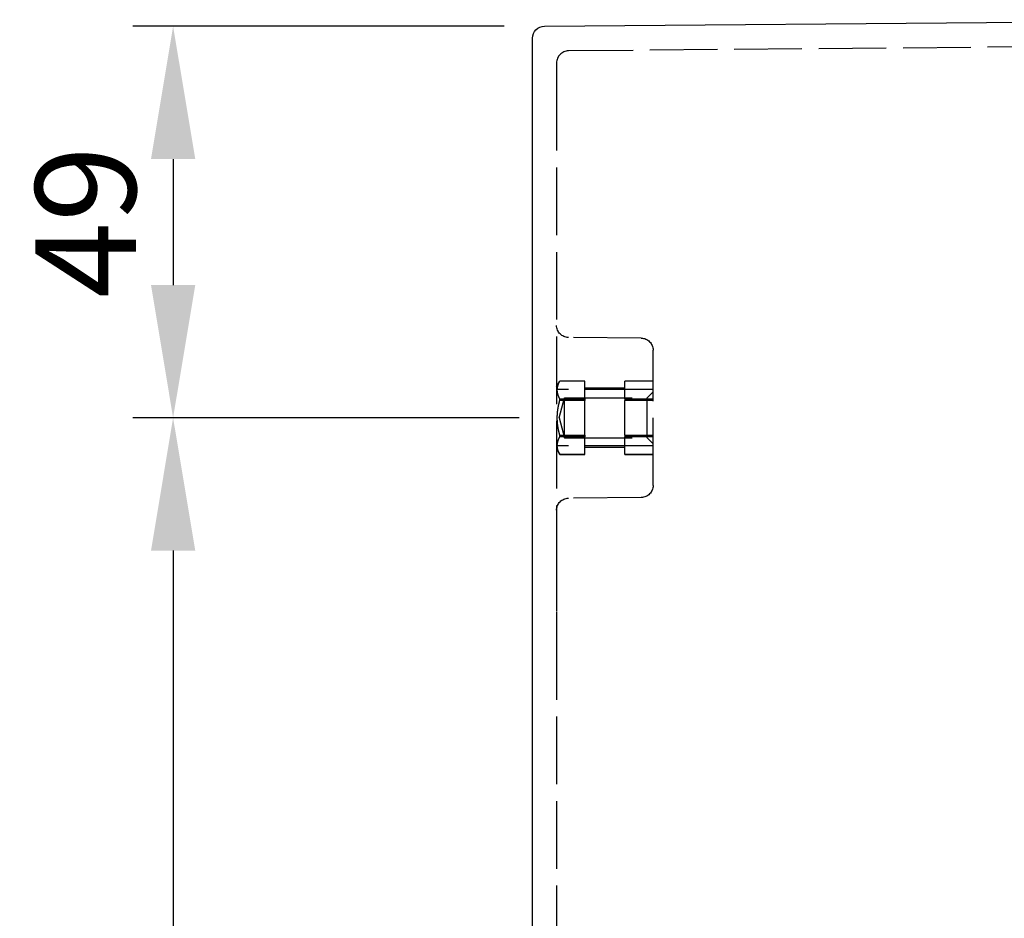
# Model space of a CAD drawing. Units: millimetres. Extents: x 63 to 2173, y 73 to 1579.
# Drawn here: x 1194 to 1316, y 848 to 960 of the extents above; entities that cross this region are included whole.
import ezdxf

# ---------------------------------------------------------------- set-up
doc = ezdxf.new("R2010")
doc.units = ezdxf.units.MM
doc.header["$LTSCALE"] = 2
doc.header["$PDSIZE"] = -1
doc.linetypes.add('Dashed', pattern=[5.7, 4.56, -1.14])
for name, color, linetype in [('Dimensions', 7, 'Continuous'), ('Hidden (ISO)', 7, 'Dashed'), ('Visible (ISO)', 7, 'Continuous')]:
    doc.layers.add(name, color=color, linetype=linetype)
doc.styles.get("Standard").update_dxf_attribs({"font": 'romans.shx', "width": 0.8})
doc.dimstyles.new('SLDDIMSTYLE2', dxfattribs={"dimscale": 5, "dimtxt": 2.5, "dimasz": 3.302, "dimexe": 1, "dimexo": 1, "dimgap": 0.926042, "dimtad": 1, "dimdec": 0, "dimrnd": 1e-09, "dimzin": 12, "dimdsep": 46, "dimtxsty": 'Standard', "dimcen": 2, "dimadec": 0, "dimazin": 3, "dimtfac": 1, "dimtdec": 0, "dimtmove": 0, "dimatfit": 0, "dimfxl": 1, "dimfrac": 2, "dimtolj": 1, "dimtzin": 12, "dimarcsym": 0})

# ---------------------------------------------------------------- blocks, each defined once
blk = doc.blocks.new('3366 S_Sheet_VIEW2')
at = {"layer": 'Hidden (ISO)', "ltscale": 0.921053}
for p, q in [((48.05, 139), (-54.46, 138.11)), ((-55.95, 134.11), (-55.95, 76.81)), ((-45.44, 102.41), (-54.46, 102.49)), ((-43.95, 84.09), (-43.95, 100.91)), ((-55.95, 96.35), (-55.55, 97.05)), ((-52.45, 97.05), (-55.55, 97.05)), ((-52.45, 97.05), (-55.55, 97.05)), ((-52.45, 94.88), (-52.45, 97.05)), ((-43.95, 97.05), (-47.45, 97.05)), ((-47.45, 94.88), (-47.45, 97.05)), ((-43.95, 97.05), (-47.45, 97.05)), ((-43.95, 96), (-55.95, 96)), ((-47.45, 96.2), (-52.45, 96.2)), ((-44.7, 95), (-43.95, 95.75)), ((-55.62, 92.5), (-54.95, 95)), ((-55.55, 94.88), (-52.45, 94.88)), ((-55.55, 94.67), (-55.55, 94.88)), ((-52.45, 94.67), (-55.55, 94.67)), ((-54.95, 95), (-44.7, 95)), ((-54.95, 90), (-54.95, 95)), ((-52.45, 94.88), (-52.45, 94.67)), ((-52.45, 90.33), (-52.45, 94.67)), ((-47.45, 94.88), (-47.45, 94.67)), ((-47.45, 94.88), (-43.95, 94.88)), ((-47.45, 90.33), (-47.45, 94.67)), ((-43.95, 94.67), (-47.45, 94.67)), ((-44.7, 90), (-44.7, 95)), ((-55.62, 92.5), (-54.95, 90)), ((-55.55, 90.33), (-52.45, 90.33)), ((-55.55, 90.12), (-55.55, 90.33)), ((-52.45, 90.12), (-55.55, 90.12)), ((-54.95, 90), (-44.7, 90)), ((-52.45, 90.33), (-52.45, 90.12)), ((-52.45, 87.95), (-52.45, 90.12)), ((-47.45, 90.33), (-47.45, 90.12)), ((-47.45, 90.33), (-43.95, 90.33)), ((-47.45, 87.95), (-47.45, 90.12)), ((-43.95, 90.12), (-47.45, 90.12)), ((-44.7, 90), (-43.95, 89.25)), ((-43.95, 89), (-55.95, 89)), ((-55.95, 88.65), (-55.55, 87.95)), ((-47.45, 88.8), (-52.45, 88.8)), ((-52.45, 87.95), (-55.55, 87.95)), ((-55.55, 87.95), (-52.45, 87.95)), ((-43.95, 87.95), (-47.45, 87.95)), ((-47.45, 87.95), (-43.95, 87.95)), ((-45.44, 82.59), (-54.46, 82.51)), ((-55.95, 65.85), (-55.95, -65.85))]:
    blk.add_line(p, q, dxfattribs=at)
at = {"layer": 'Hidden (ISO)', "ltscale": 0.000119588}
for p, q in [((-55.55, 97.05), (-55.55, 97.05)), ((-52.45, 97.05), (-52.45, 97.05)), ((-47.45, 97.05), (-47.45, 97.05)), ((-55.55, 87.95), (-55.55, 87.95)), ((-52.45, 87.95), (-52.45, 87.95)), ((-47.45, 87.95), (-47.45, 87.95))]:
    blk.add_line(p, q, dxfattribs=at)
at = {"layer": 'Hidden (ISO)', "ltscale": 0.921053}
blk.add_arc((-54.45, 136.61), 1.5, 90.5, 180, dxfattribs=at)
at = {"layer": 'Hidden (ISO)', "ltscale": 0.921053, "extrusion": (0, 0, -1)}
for centre, start, end in [((54.45, 103.99), 270.5, 360), ((45.45, 100.91), 90.5, 180), ((45.45, 84.09), 180, 269.5), ((54.45, 81.01), 0, 89.5)]:
    blk.add_arc(centre, 1.5, start, end, dxfattribs=at)
at = {"layer": 'Hidden (ISO)', "ltscale": 0.921053}
for points, knots in [([(-55.95, 136.61), (-55.95, 136.61), (-55.95, 136.54), (-55.95, 136.42), (-55.95, 136.29), (-55.95, 136.1), (-55.95, 135.87), (-55.95, 135.64), (-55.95, 135.36), (-55.95, 135.06), (-55.95, 134.76), (-55.95, 134.43), (-55.95, 134.11)], [2.356233, 2.356233, 2.356233, 2.356233, 2.748913, 2.748913, 2.748913, 3.141593, 3.141593, 3.141593, 3.534273, 3.534273, 3.534273, 3.926953, 3.926953, 3.926953, 3.926953]), ([(-55.95, 76.81), (-55.95, 75.76), (-55.95, 74.71), (-55.95, 72.75), (-55.95, 71.85), (-55.95, 70.3), (-55.95, 69.66), (-55.95, 68.73), (-55.95, 68.44), (-55.95, 68.34)], [2.356233, 2.356233, 2.356233, 2.356233, 2.726164, 2.726164, 3.096096, 3.096096, 3.466028, 3.466028, 3.835959, 3.835959, 3.835959, 3.835959]), ([(-55.95, 68.34), (-55.95, 68.31), (-55.95, 68.24), (-55.95, 68.11), (-55.95, 67.99), (-55.95, 67.82), (-55.95, 67.62)], [5.5888186, 5.5888186, 5.5888186, 5.5888186, 5.936002, 5.936002, 5.936002, 6.2831853, 6.2831853, 6.2831853, 6.2831853]), ([(-55.95, 67.62), (-55.95, 67.39), (-55.95, 67.11), (-55.95, 66.81), (-55.95, 66.51), (-55.95, 66.18), (-55.95, 65.85)], [0, 0, 0, 0, 0.39268, 0.39268, 0.39268, 0.7853601, 0.7853601, 0.7853601, 0.7853601])]:
    blk.add_open_spline(points, degree=3, knots=knots, dxfattribs=at)
for points in [[(-55.55, 94.88), (-56.14, 95.96), (-55.55, 97.05)], [(-55.55, 90.33), (-56.14, 92.5), (-55.55, 94.67)], [(-55.55, 87.95), (-56.14, 89.04), (-55.55, 90.12)]]:
    blk.add_rational_spline(points, [1.83918128655, 2.09206871345, 1.83918128655], degree=2, dxfattribs=at)
at = {"layer": 'Visible (ISO)'}
for p, q in [((-57.46, 141.18), (35.69, 141.99)), ((-58.95, 76.83), (-58.95, 134.18)), ((-58.95, -65.87), (-58.95, 65.87))]:
    blk.add_line(p, q, dxfattribs=at)
at = {"layer": 'Visible (ISO)', "extrusion": (0, 0, -1)}
blk.add_arc((57.45, 139.68), 1.5, 360, 89.5, dxfattribs=at)
at = {"layer": 'Visible (ISO)'}
for points, knots in [([(-58.95, 138.06), (-58.95, 138.57), (-58.95, 138.98), (-58.95, 139.53), (-58.95, 139.68), (-58.95, 139.68)], [0, 0, 0, 0, 0.39268, 0.39268, 0.7853601, 0.7853601, 0.7853601, 0.7853601]), ([(-58.95, 134.18), (-58.95, 134.9), (-58.95, 135.62), (-58.95, 136.95), (-58.95, 137.56), (-58.95, 138.06)], [5.4978252, 5.4978252, 5.4978252, 5.4978252, 5.8905053, 5.8905053, 6.2831853, 6.2831853, 6.2831853, 6.2831853]), ([(-58.95, 71.35), (-58.95, 71.41), (-58.95, 71.6), (-58.95, 71.9), (-58.95, 72.21), (-58.95, 72.62), (-58.95, 73.12), (-58.95, 73.62), (-58.95, 74.21), (-58.95, 74.84), (-58.95, 75.47), (-58.95, 76.15), (-58.95, 76.83)], [2.447356, 2.447356, 2.447356, 2.447356, 2.817216, 2.817216, 2.817216, 3.187076, 3.187076, 3.187076, 3.556936, 3.556936, 3.556936, 3.926796, 3.926796, 3.926796, 3.926796]), ([(-58.95, 69.76), (-58.95, 70.21), (-58.95, 70.58), (-58.95, 71.12), (-58.95, 71.29), (-58.95, 71.35)], [0, 0, 0, 0, 0.3471185, 0.3471185, 0.6942371, 0.6942371, 0.6942371, 0.6942371]), ([(-58.95, 65.87), (-58.95, 66.59), (-58.95, 67.31), (-58.95, 68.64), (-58.95, 69.25), (-58.95, 69.76)], [5.4979822, 5.4979822, 5.4979822, 5.4979822, 5.8905837, 5.8905837, 6.2831853, 6.2831853, 6.2831853, 6.2831853])]:
    blk.add_open_spline(points, degree=3, knots=knots, dxfattribs=at)
blk = doc.blocks.new('*D71')
at = {"layer": 'Defpoints', "color": 0, "transparency": 16777216}
for p in [(1259.3, 958.94), (1213.13, 910.26), (1261.15, 910.26)]:
    blk.add_point(p, dxfattribs=at)
at = {"layer": 'Dimensions', "color": 0, "lineweight": -2, "transparency": 16777216}
for p, q in [((1254.3, 958.94), (1208.13, 958.94)), ((1213.13, 942.43), (1213.13, 926.77)), ((1256.15, 910.26), (1208.13, 910.26))]:
    blk.add_line(p, q, dxfattribs=at)
at = {"layer": 'Dimensions', "color": 0, "transparency": 16777216}
for points in [[(1210.38, 942.43), (1215.89, 942.43), (1213.13, 958.94)], [(1210.38, 926.77), (1215.89, 926.77), (1213.13, 910.26)]]:
    blk.add_solid(points, dxfattribs=at)
at = {"layer": 'Dimensions', "color": 0, "transparency": 16777216, "insert": (1202.25, 934.6), "char_height": 12.5, "attachment_point": 5, "rotation": 90}
blk.add_mtext('\\A1;49', dxfattribs=at)
blk = doc.blocks.new('*D72')
at = {"layer": 'Defpoints', "color": 0, "transparency": 16777216}
for p in [(1261.15, 910.26), (1213.13, 725.26), (1261.15, 725.26)]:
    blk.add_point(p, dxfattribs=at)
at = {"layer": 'Dimensions', "color": 0, "lineweight": -2, "transparency": 16777216}
for p, q in [((1256.15, 910.26), (1208.13, 910.26)), ((1213.13, 893.75), (1213.13, 741.77)), ((1256.15, 725.26), (1208.13, 725.26))]:
    blk.add_line(p, q, dxfattribs=at)
at = {"layer": 'Dimensions', "color": 0, "transparency": 16777216}
for points in [[(1210.38, 893.75), (1215.89, 893.75), (1213.13, 910.26)], [(1210.38, 741.77), (1215.89, 741.77), (1213.13, 725.26)]]:
    blk.add_solid(points, dxfattribs=at)
at = {"layer": 'Dimensions', "color": 0, "transparency": 16777216, "insert": (1202.25, 817.76), "char_height": 12.5, "attachment_point": 5, "rotation": 90}
blk.add_mtext('\\A1;185', dxfattribs=at)

msp = doc.modelspace()

# ---------------------------------------------------------------- block references
msp.add_blockref('3366 S_Sheet_VIEW2', (1316.77, 817.76))

# ---------------------------------------------------------------- dimensions: what is measured, and where the dimension line sits
at = {"layer": 'Dimensions'}
for base, p1, p2, picture, middle in [((1213.13, 910.26), (1259.3, 958.94), (1261.15, 910.26), '*D71', (1202.25, 934.6)), ((1213.13, 725.26), (1261.15, 910.26), (1261.15, 725.26), '*D72', (1202.25, 817.76))]:
    dim = msp.add_linear_dim(base=base, p1=p1, p2=p2, angle=90, dimstyle='SLDDIMSTYLE2', dxfattribs=at)
    dim.commit()
    dim.dimension.update_dxf_attribs({"geometry": picture, "text_midpoint": middle})

doc.saveas('drawing.dxf')
